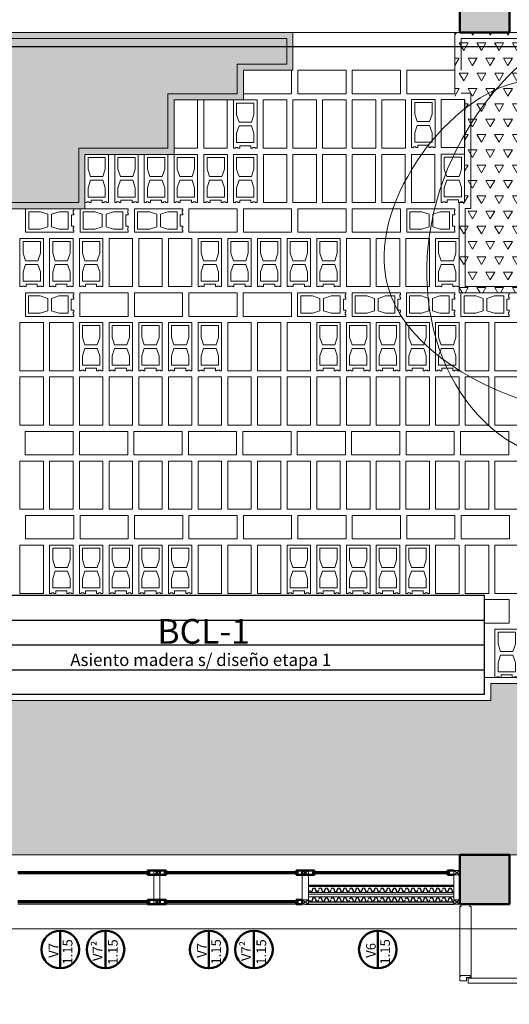
# Model space of a CAD drawing. Units: millimetres. Extents: x 1955 to 2497, y 1133 to 1327.
# Drawn here: x 2014 to 2018, y 1270 to 1278 of the extents above; entities that cross this region are included whole.
import ezdxf

# ---------------------------------------------------------------- set-up
doc = ezdxf.new("R2010")
doc.units = ezdxf.units.MM
doc.header["$LTSCALE"] = 0.02
for name, color, linetype in [('02', 1, 'Continuous'), ('H-Nomenclaturas', 2, 'Continuous'), ('K-Hacht columnas', 252, 'Continuous')]:
    doc.layers.add(name, color=color, linetype=linetype)
for name, color, linetype, lineweight in [('64', 64, 'Continuous', 5), ('A-cotas', 8, 'Continuous', 25), ('A-Muros de Bloque', 5, 'Continuous', 50), ('B-Muros tabiques Interiores', 3, 'Continuous', 50), ('C-Carpinteria', 2, 'Continuous', 9), ('Hacth muros', 251, 'Continuous', 9), ('pisos', 252, 'Continuous', 5), ('TEXTOS_P00', 1, 'Continuous', 13)]:
    doc.layers.add(name, color=color, linetype=linetype, lineweight=lineweight)
doc.styles.add('MARU', font='swisse.ttf')
doc.styles.add('UNC', font='sanss___.ttf')
doc.dimstyles.new('UNC', dxfattribs={"dimtxt": 0.2, "dimasz": 0.04, "dimexe": 1.25, "dimexo": 0.625, "dimgap": 0, "dimtad": 0, "dimzin": 1, "dimtxsty": 'UNC', "dimblk": 'DOT', "dimcen": 2.5, "dimse1": 1, "dimse2": 1, "dimclrd": 256, "dimclre": 256, "dimclrt": 256, "dimadec": 4, "dimazin": 0, "dimtfac": 1, "dimtmove": 2, "dimatfit": 0, "dimldrblk": 'DOT', "dimfxl": 1.25, "dimlwd": -1, "dimarcsym": 0})
pattern_1 = [(60, (1746.36879, 1265.88753), (-0.071437474, 0.123733365), [0.0714375, -0.0714375]), (120, (1746.36879, 1265.88753), (-0.142874974, 1.5e-08), [0.0714375, -0.0714375]), (0, (1746.33307, 1265.9494), (0.0714375, 0.12373335), [0.0714375, -0.0714375])]

# ---------------------------------------------------------------- blocks, each defined once
blk = doc.blocks.new('_DOT')
at = {"color": 0, "linetype": 'ByBlock'}
blk.add_line((-0.5, 0), (-1, 0), dxfattribs=at)
at = {"color": 0, "linetype": 'ByBlock', "const_width": 0.5}
blk.add_lwpolyline([(-0.25, 0, 1), (0.25, 0, 1)], format="xyb", close=True, dxfattribs=at)
blk = doc.blocks.new('*D118')
at = {"layer": 'A-cotas', "ltscale": 8}
for p, q in [((1997.8616, 1277.7954), (2010.6647, 1277.7954)), ((2024.1336, 1277.7954), (2011.3305, 1277.7954))]:
    blk.add_line(p, q, dxfattribs=at)
at = {"layer": 'Defpoints', "color": 0, "ltscale": 8}
for p in [(1997.8216, 1278.2346), (1997.8216, 1277.7954), (2024.1736, 1277.8226)]:
    blk.add_point(p, dxfattribs=at)
at = {"layer": 'A-cotas', "ltscale": 8, "xscale": 0.04, "yscale": 0.04, "zscale": 0.04, "rotation": 180}
blk.add_blockref('_DOT', (1997.8216, 1277.7954), dxfattribs=at)
at = {"layer": 'A-cotas', "ltscale": 8, "xscale": 0.04, "yscale": 0.04, "zscale": 0.04}
blk.add_blockref('_DOT', (2024.1736, 1277.7954), dxfattribs=at)
at = {"layer": 'A-cotas', "ltscale": 8, "insert": (2010.9976, 1277.7954), "char_height": 0.2, "attachment_point": 5, "style": 'UNC'}
blk.add_mtext('26,35', dxfattribs=at)
blk = doc.blocks.new('bloquePlanta')
for p, q in [((-0.39, 0.095), (0, 0.095)), ((-0.39, 0.095), (-0.39, 0.08)), ((-0.39, 0.08), (-0.385, 0.08)), ((-0.385, 0.08), (-0.385, 0.06)), ((0, 0.095), (0, -0.095)), ((-0.385, 0.06), (-0.39, 0.06)), ((-0.39, 0.06), (-0.39, 0.045)), ((-0.39, 0.045), (-0.37, 0.045)), ((-0.37, 0.045), (-0.37, -0.045)), ((-0.345, 0.07), (-0.27, 0.07)), ((-0.345, 0.07), (-0.345, -0.07)), ((-0.21, 0.05), (-0.27, 0.07)), ((-0.21, 0.05), (-0.21, -0.05)), ((-0.18, 0.05), (-0.12, 0.07)), ((-0.18, 0.05), (-0.18, -0.05)), ((-0.12, 0.07), (-0.025, 0.07)), ((-0.025, 0.07), (-0.025, -0.07)), ((-0.39, -0.06), (-0.39, -0.045)), ((-0.39, -0.045), (-0.37, -0.045)), ((-0.385, -0.06), (-0.39, -0.06)), ((-0.385, -0.08), (-0.385, -0.06)), ((-0.27, -0.07), (-0.345, -0.07)), ((-0.21, -0.05), (-0.27, -0.07)), ((-0.18, -0.05), (-0.12, -0.07)), ((-0.025, -0.07), (-0.12, -0.07)), ((-0.39, -0.095), (-0.39, -0.08)), ((-0.39, -0.08), (-0.385, -0.08)), ((0, -0.095), (-0.39, -0.095))]:
    blk.add_line(p, q)
blk = doc.blocks.new('535')
at = {"layer": 'C-Carpinteria'}
for p, q in [((1937.5841, 1271.1254), (1937.5341, 1271.1616)), ((1937.5841, 1271.1616), (1937.5341, 1271.1254))]:
    blk.add_line(p, q, dxfattribs=at)
blk.add_lwpolyline([(1937.5841, 1271.1616), (1937.5341, 1271.1616), (1937.5341, 1271.1254), (1937.5841, 1271.1254)], close=True, dxfattribs=at)
blk = doc.blocks.new('A$C0BE52F93')
at = {"layer": 'C-Carpinteria'}
blk.add_lwpolyline([(-0.0679, 0.0204), (-0.0679, 0.062), (-0.8944, 0.062), (-0.8944, 0.0204)], close=True, dxfattribs=at)
blk.add_lwpolyline([(-0.0811, -0.0007), (-0.0811, 0.0039), (-0.0902, 0.0039), (-0.0902, 0.0148), (-0.0537, 0.0148), (-0.0537, 0.0426), (0, 0.0426), (0, 0.0039), (-0.007, 0.0039), (-0.007, 0)], dxfattribs=at)
blk.add_arc((0.0613, -0.0617), 0.9636, 93.64469, 172.62619, dxfattribs=at)

msp = doc.modelspace()

# ---------------------------------------------------------------- hatches: boundary and pattern name
at = {"layer": '64', "ltscale": 8}
h = msp.add_hatch(dxfattribs=at)
h.set_pattern_fill('TRIANG', color=256, scale=0.015, style=0)
h.set_pattern_definition(pattern_1)
h.paths.add_polyline_path([(2007.3716, 1277.9118), (2007.2869, 1277.9118), (2007.2869, 1277.6552), (2007.2074, 1277.6552), (2007.2074, 1277.3652), (2007.2869, 1277.3652), (2007.2869, 1276.4852), (2008.528, 1276.4852), (2008.528, 1276.2452), (2008.7249, 1276.2452), (2008.7249, 1275.8052), (2008.9674, 1275.8052), (2008.9674, 1275.7357), (2012.0986, 1275.7357), (2012.0986, 1275.8052), (2012.1349, 1275.8052), (2012.1349, 1276.2452), (2012.9785, 1276.2452), (2012.9785, 1276.4852), (2014.3399, 1276.4852), (2014.3399, 1276.9252), (2015.0613, 1276.9252), (2015.0613, 1277.3652), (2015.6213, 1277.3652), (2015.6213, 1277.6052), (2016.0213, 1277.6052), (2016.0213, 1277.9118)])
h = msp.add_hatch(dxfattribs=at)
h.set_pattern_fill('TRIANG', color=256, scale=0.015, style=0)
h.set_pattern_definition(pattern_1)
h.paths.add_polyline_path([(2017.3319, 1277.9118), (2022.6242, 1277.9118), (2022.6242, 1277.6052), (2022.2242, 1277.6052), (2022.2242, 1277.3652), (2022.1442, 1277.3652), (2022.1442, 1276.4852), (2021.784, 1276.4852), (2021.784, 1276.2452), (2021.4949, 1276.2452), (2021.4949, 1275.8052), (2017.3649, 1275.8052), (2017.3649, 1276.5366), (2017.4099, 1276.5366), (2017.4099, 1277.3697), (2017.3319, 1277.3697), (2017.3319, 1277.6052)])
h = msp.add_hatch(dxfattribs=at)
h.set_pattern_fill('TRIANG', color=256, scale=0.015, style=0)
h.set_pattern_definition(pattern_1)
h.paths.add_polyline_path([(2007.7716, 1271.2615), (2007.3349, 1271.2615), (2007.3349, 1272.6452), (2007.5749, 1272.6452), (2007.5749, 1273.0852), (2007.6971, 1273.0852), (2007.6971, 1273.3252), (2008.9649, 1273.3252), (2008.9649, 1272.6452), (2013.5216, 1272.6452), (2013.5216, 1272.5074), (2017.6216, 1272.5074), (2017.6216, 1272.6452), (2018.1349, 1272.6452), (2018.1349, 1273.0852), (2018.2605, 1273.0852), (2018.2605, 1273.3252), (2020.8517, 1273.3252), (2020.8517, 1273.0852), (2020.9654, 1273.0852), (2020.9654, 1272.6452), (2024.0349, 1272.6452), (2024.0349, 1271.2615), (2017.7716, 1271.2615)])
at = {"layer": 'K-Hacht columnas', "ltscale": 8}
for points in [[(2017.3716, 1277.9118), (2017.7716, 1277.9118), (2017.7716, 1278.3118), (2017.3716, 1278.3118)], [(2017.3716, 1270.8618), (2017.7716, 1270.8618), (2017.7716, 1271.2618), (2017.3716, 1271.2618)]]:
    msp.add_hatch(color=256, dxfattribs=at).paths.add_polyline_path(points)

# ---------------------------------------------------------------- linework, layer by layer
at = {"layer": '02'}
for p, q in [((2014.8466, 1271.1246), (2013.7966, 1271.1243)), ((2014.8466, 1271.1146), (2013.7966, 1271.1143)), ((2014.8466, 1271.1083), (2013.7966, 1271.1083)), ((2016.0466, 1271.1246), (2014.9966, 1271.1243)), ((2016.0466, 1271.1146), (2014.9966, 1271.1143)), ((2016.0466, 1271.1083), (2014.9966, 1271.1083)), ((2017.2716, 1271.1246), (2016.1966, 1271.1243)), ((2017.2716, 1271.1146), (2016.1966, 1271.1143)), ((2017.2716, 1271.1083), (2016.1966, 1271.1083)), ((2016.1466, 1271.0163), (2017.3216, 1271.0163)), ((2016.1466, 1271.0143), (2017.3216, 1271.0143)), ((2017.3216, 1271.0052), (2016.1466, 1271.0049)), ((2016.1803, 1270.9795), (2016.1803, 1270.9745)), ((2016.2053, 1270.9795), (2016.2053, 1270.9745)), ((2016.2553, 1270.9795), (2016.2553, 1270.9745)), ((2016.2803, 1270.9795), (2016.2803, 1270.9745)), ((2016.3053, 1270.9795), (2016.3053, 1270.9745)), ((2016.3553, 1270.9795), (2016.3553, 1270.9745)), ((2016.3803, 1270.9795), (2016.3803, 1270.9745)), ((2016.4054, 1270.9795), (2016.4054, 1270.9745)), ((2016.4304, 1270.9795), (2016.4304, 1270.9745)), ((2016.4554, 1270.9795), (2016.4554, 1270.9745)), ((2016.5054, 1270.9795), (2016.5054, 1270.9745)), ((2016.5304, 1270.9795), (2016.5304, 1270.9745)), ((2016.5554, 1270.9795), (2016.5554, 1270.9745)), ((2016.5804, 1270.9795), (2016.5804, 1270.9745)), ((2016.6054, 1270.9795), (2016.6054, 1270.9745)), ((2016.6554, 1270.9795), (2016.6554, 1270.9745)), ((2016.6804, 1270.9795), (2016.6804, 1270.9745)), ((2016.7054, 1270.9795), (2016.7054, 1270.9745)), ((2016.7554, 1270.9795), (2016.7554, 1270.9745)), ((2016.7804, 1270.9795), (2016.7804, 1270.9745)), ((2016.8054, 1270.9795), (2016.8054, 1270.9745)), ((2016.8304, 1270.9795), (2016.8304, 1270.9745)), ((2016.8554, 1270.9795), (2016.8554, 1270.9745)), ((2016.8804, 1270.9795), (2016.8804, 1270.9745)), ((2016.9054, 1270.9795), (2016.9054, 1270.9745)), ((2016.9554, 1270.9795), (2016.9554, 1270.9745)), ((2016.9804, 1270.9795), (2016.9804, 1270.9745)), ((2017.0054, 1270.9795), (2017.0054, 1270.9745)), ((2017.0554, 1270.9795), (2017.0554, 1270.9745)), ((2017.0804, 1270.9795), (2017.0804, 1270.9745)), ((2017.1054, 1270.9795), (2017.1054, 1270.9745)), ((2017.1554, 1270.9795), (2017.1554, 1270.9745)), ((2017.1804, 1270.9795), (2017.1804, 1270.9745)), ((2017.2054, 1270.9795), (2017.2054, 1270.9745)), ((2017.2554, 1270.9795), (2017.2554, 1270.9745)), ((2017.2804, 1270.9795), (2017.2804, 1270.9745)), ((2017.3054, 1270.9795), (2017.3054, 1270.9745)), ((2014.8466, 1270.8877), (2013.7966, 1270.8877)), ((2014.8466, 1270.8815), (2013.7966, 1270.8818)), ((2014.8466, 1270.8715), (2013.7966, 1270.8718)), ((2016.0466, 1270.8877), (2014.9966, 1270.8877)), ((2016.0466, 1270.8815), (2014.9966, 1270.8818)), ((2016.0466, 1270.8715), (2014.9966, 1270.8718)), ((2016.1803, 1270.9016), (2016.1803, 1270.8966)), ((2016.2053, 1270.9016), (2016.2053, 1270.8966)), ((2016.2553, 1270.9016), (2016.2553, 1270.8966)), ((2016.2803, 1270.9016), (2016.2803, 1270.8966)), ((2016.3053, 1270.9016), (2016.3053, 1270.8966)), ((2016.3553, 1270.9016), (2016.3553, 1270.8966)), ((2016.3803, 1270.9016), (2016.3803, 1270.8966)), ((2016.4054, 1270.9016), (2016.4054, 1270.8966)), ((2016.4304, 1270.9016), (2016.4304, 1270.8966)), ((2016.4554, 1270.9016), (2016.4554, 1270.8966)), ((2016.5054, 1270.9016), (2016.5054, 1270.8966)), ((2016.5304, 1270.9016), (2016.5304, 1270.8966)), ((2016.5554, 1270.9016), (2016.5554, 1270.8966)), ((2016.5804, 1270.9016), (2016.5804, 1270.8966)), ((2016.6054, 1270.9016), (2016.6054, 1270.8966)), ((2016.6554, 1270.9016), (2016.6554, 1270.8966)), ((2016.6804, 1270.9016), (2016.6804, 1270.8966)), ((2016.7054, 1270.9016), (2016.7054, 1270.8966)), ((2016.7554, 1270.9016), (2016.7554, 1270.8966)), ((2016.7804, 1270.9016), (2016.7804, 1270.8966)), ((2016.8054, 1270.9016), (2016.8054, 1270.8966)), ((2016.8304, 1270.9016), (2016.8304, 1270.8966)), ((2016.8554, 1270.9016), (2016.8554, 1270.8966)), ((2016.8804, 1270.9016), (2016.8804, 1270.8966)), ((2016.9054, 1270.9016), (2016.9054, 1270.8966)), ((2016.9554, 1270.9016), (2016.9554, 1270.8966)), ((2016.9804, 1270.9016), (2016.9804, 1270.8966)), ((2017.0054, 1270.9016), (2017.0054, 1270.8966)), ((2017.0554, 1270.9016), (2017.0554, 1270.8966)), ((2017.0804, 1270.9016), (2017.0804, 1270.8966)), ((2017.1054, 1270.9016), (2017.1054, 1270.8966)), ((2017.1554, 1270.9016), (2017.1554, 1270.8966)), ((2017.1804, 1270.9016), (2017.1804, 1270.8966)), ((2017.2054, 1270.9016), (2017.2054, 1270.8966)), ((2017.2554, 1270.9016), (2017.2554, 1270.8966)), ((2017.2804, 1270.9016), (2017.2804, 1270.8966)), ((2017.3054, 1270.9016), (2017.3054, 1270.8966))]:
    msp.add_line(p, q, dxfattribs=at)
at = {"layer": '02', "ltscale": 8}
for points in [[(2017.5716, 1273.3574), (2013.5716, 1273.3574)], [(2017.5716, 1273.3573), (2013.5716, 1273.3573)], [(2017.5716, 1272.5574), (2017.5716, 1273.3574)], [(2013.5716, 1273.1574), (2017.5716, 1273.1574)], [(2017.5716, 1272.9574), (2013.5716, 1272.9574)], [(2013.5716, 1272.7574), (2017.5716, 1272.7574)], [(2017.5716, 1272.5574), (2013.5716, 1272.5574)]]:
    msp.add_lwpolyline(points, dxfattribs=at)
at = {"layer": '02'}
for points in [[(2016.1216, 1270.8618), (2017.3216, 1270.8618)], [(2016.1466, 1270.8798), (2017.3216, 1270.8798)]]:
    msp.add_lwpolyline(points, dxfattribs=at)
for centre, start, end in [((2016.1928, 1270.9795), 0, 180), ((2016.2428, 1270.9795), 0, 180), ((2016.2928, 1270.9795), 0, 180), ((2016.3428, 1270.9795), 0, 180), ((2016.3929, 1270.9795), 0, 180), ((2016.4429, 1270.9795), 0, 180), ((2016.4929, 1270.9795), 0, 180), ((2016.5429, 1270.9795), 0, 180), ((2016.5929, 1270.9795), 0, 180), ((2016.6429, 1270.9795), 0, 180), ((2016.6929, 1270.9795), 0, 180), ((2016.7429, 1270.9795), 0, 180), ((2016.7929, 1270.9795), 0, 180), ((2016.8429, 1270.9795), 0, 180), ((2016.8929, 1270.9795), 0, 180), ((2016.9429, 1270.9795), 0, 180), ((2016.9929, 1270.9795), 0, 180), ((2017.0429, 1270.9795), 0, 180), ((2017.0929, 1270.9795), 0, 180), ((2017.1429, 1270.9795), 0, 180), ((2017.1929, 1270.9795), 0, 180), ((2017.2429, 1270.9795), 0, 180), ((2017.2929, 1270.9795), 0, 180), ((2016.1678, 1270.9745), 180, 360), ((2016.1928, 1270.9016), 0, 180), ((2016.2178, 1270.9745), 180, 360), ((2016.2428, 1270.9016), 0, 180), ((2016.2678, 1270.9745), 180, 360), ((2016.2928, 1270.9016), 0, 180), ((2016.3178, 1270.9745), 180, 360), ((2016.3428, 1270.9016), 0, 180), ((2016.3678, 1270.9745), 180, 360), ((2016.3929, 1270.9016), 0, 180), ((2016.4179, 1270.9745), 180, 360), ((2016.4429, 1270.9016), 0, 180), ((2016.4679, 1270.9745), 180, 360), ((2016.4929, 1270.9016), 0, 180), ((2016.5179, 1270.9745), 180, 360), ((2016.5429, 1270.9016), 0, 180), ((2016.5679, 1270.9745), 180, 360), ((2016.5929, 1270.9016), 0, 180), ((2016.6179, 1270.9745), 180, 360), ((2016.6429, 1270.9016), 0, 180), ((2016.6679, 1270.9745), 180, 360), ((2016.6929, 1270.9016), 0, 180), ((2016.7179, 1270.9745), 180, 360), ((2016.7429, 1270.9016), 0, 180), ((2016.7679, 1270.9745), 180, 360), ((2016.7929, 1270.9016), 0, 180), ((2016.8179, 1270.9745), 180, 360), ((2016.8429, 1270.9016), 0, 180), ((2016.8679, 1270.9745), 180, 360), ((2016.8929, 1270.9016), 0, 180), ((2016.9179, 1270.9745), 180, 360), ((2016.9429, 1270.9016), 0, 180), ((2016.9679, 1270.9745), 180, 360), ((2016.9929, 1270.9016), 0, 180), ((2017.0179, 1270.9745), 180, 360), ((2017.0429, 1270.9016), 0, 180), ((2017.0679, 1270.9745), 180, 360), ((2017.0929, 1270.9016), 0, 180), ((2017.1179, 1270.9745), 180, 360), ((2017.1429, 1270.9016), 0, 180), ((2017.1679, 1270.9745), 180, 360), ((2017.1929, 1270.9016), 0, 180), ((2017.2179, 1270.9745), 180, 360), ((2017.2429, 1270.9016), 0, 180), ((2017.2679, 1270.9745), 180, 360), ((2017.2929, 1270.9016), 0, 180), ((2017.3179, 1270.9745), 180, 287.14113), ((2016.1678, 1270.8966), 180, 360), ((2016.2178, 1270.8966), 180, 360), ((2016.2678, 1270.8966), 180, 360), ((2016.3178, 1270.8966), 180, 360), ((2016.3678, 1270.8966), 180, 360), ((2016.4179, 1270.8966), 180, 360), ((2016.4679, 1270.8966), 180, 360), ((2016.5179, 1270.8966), 180, 360), ((2016.5679, 1270.8966), 180, 360), ((2016.6179, 1270.8966), 180, 360), ((2016.6679, 1270.8966), 180, 360), ((2016.7179, 1270.8966), 180, 360), ((2016.7679, 1270.8966), 180, 360), ((2016.8179, 1270.8966), 180, 360), ((2016.8679, 1270.8966), 180, 360), ((2016.9179, 1270.8966), 180, 360), ((2016.9679, 1270.8966), 180, 360), ((2017.0179, 1270.8966), 180, 360), ((2017.0679, 1270.8966), 180, 360), ((2017.1179, 1270.8966), 180, 360), ((2017.1679, 1270.8966), 180, 360), ((2017.2179, 1270.8966), 180, 360), ((2017.2679, 1270.8966), 180, 360), ((2017.3179, 1270.8966), 180, 287.14016)]:
    msp.add_arc(centre, 0.0125, start, end, dxfattribs=at)
at = {"layer": '64', "ltscale": 8, "start_tangent": (-0.70748, 0.706733)}
msp.add_spline([(2018.9046, 1277.0027), (2018.4092, 1277.8419), (2017.3108, 1276.8952), (2017.8708, 1274.5499), (2019.7231, 1274.9802), (2019.7447, 1276.7876), (2018.9046, 1277.0243)], degree=3, dxfattribs=at)
at = {"layer": '64', "ltscale": 8}
msp.add_spline([(2019.5337, 1276.0648), (2017.7968, 1277.4984), (2016.7856, 1275.8666), (2019.3525, 1274.973), (2019.1208, 1276.858)], degree=3, dxfattribs=at)
at = {"layer": 'A-Muros de Bloque', "ltscale": 8}
for points in [[(2017.3716, 1278.3118), (2017.7716, 1278.3118), (2017.7716, 1277.9118), (2017.3716, 1277.9118)], [(2017.3716, 1271.2618), (2017.7716, 1271.2618), (2017.7716, 1270.8618), (2017.3716, 1270.8618)]]:
    msp.add_lwpolyline(points, close=True, dxfattribs=at)
at = {"layer": 'B-Muros tabiques Interiores'}
for p, q in [((2014.8466, 1271.1342), (2014.8466, 1271.1239)), ((2014.8466, 1271.1342), (2014.9966, 1271.1342)), ((2014.8466, 1271.1239), (2014.8585, 1271.1239)), ((2014.8466, 1271.1083), (2014.8466, 1271.098)), ((2014.8466, 1271.1083), (2014.8585, 1271.1083)), ((2014.8466, 1271.098), (2014.9966, 1271.098)), ((2014.8585, 1271.1239), (2014.8585, 1271.1083)), ((2014.9466, 1271.1342), (2014.9466, 1271.098)), ((2014.9848, 1271.1239), (2014.9848, 1271.1083)), ((2014.9966, 1271.1239), (2014.9848, 1271.1239)), ((2014.9966, 1271.1083), (2014.9848, 1271.1083)), ((2014.9966, 1271.1342), (2014.9966, 1271.1239)), ((2014.9966, 1271.1083), (2014.9966, 1271.098)), ((2016.0466, 1271.1342), (2016.0466, 1271.1239)), ((2016.0466, 1271.1342), (2016.1966, 1271.1342)), ((2016.0466, 1271.1239), (2016.0585, 1271.1239)), ((2016.0466, 1271.1083), (2016.0466, 1271.098)), ((2016.0466, 1271.1083), (2016.0585, 1271.1083)), ((2016.0466, 1271.098), (2016.1966, 1271.098)), ((2016.0585, 1271.1239), (2016.0585, 1271.1083)), ((2016.0966, 1271.1342), (2016.0966, 1271.098)), ((2016.1848, 1271.1239), (2016.1848, 1271.1083)), ((2016.1966, 1271.1239), (2016.1848, 1271.1239)), ((2016.1966, 1271.1083), (2016.1848, 1271.1083)), ((2016.1966, 1271.1342), (2016.1966, 1271.1239)), ((2016.1966, 1271.1083), (2016.1966, 1271.098)), ((2017.2716, 1271.1342), (2017.2716, 1271.1239)), ((2017.2716, 1271.1342), (2017.3216, 1271.1342)), ((2017.2716, 1271.1239), (2017.2835, 1271.1239)), ((2017.2716, 1271.1083), (2017.2716, 1271.098)), ((2017.2716, 1271.1083), (2017.2835, 1271.1083)), ((2017.2716, 1271.098), (2017.3216, 1271.098)), ((2017.2835, 1271.1239), (2017.2835, 1271.1083)), ((2014.8466, 1270.898), (2014.9966, 1270.898)), ((2014.8466, 1270.8877), (2014.8466, 1270.898)), ((2014.8466, 1270.8877), (2014.8585, 1270.8877)), ((2014.8466, 1270.8618), (2014.8466, 1270.8722)), ((2014.8466, 1270.8722), (2014.8585, 1270.8722)), ((2014.8466, 1270.8618), (2014.9966, 1270.8618)), ((2014.8585, 1270.8722), (2014.8585, 1270.8877)), ((2014.9466, 1270.8618), (2014.9466, 1270.898)), ((2014.9848, 1270.8722), (2014.9848, 1270.8877)), ((2014.9966, 1270.8877), (2014.9848, 1270.8877)), ((2014.9966, 1270.8722), (2014.9848, 1270.8722)), ((2014.9966, 1270.8877), (2014.9966, 1270.898)), ((2014.9966, 1270.8618), (2014.9966, 1270.8722)), ((2016.0466, 1270.898), (2016.0966, 1270.898)), ((2016.0466, 1270.8877), (2016.0466, 1270.898)), ((2016.0466, 1270.8877), (2016.0585, 1270.8877)), ((2016.0466, 1270.8618), (2016.0466, 1270.8722)), ((2016.0466, 1270.8722), (2016.0585, 1270.8722)), ((2016.0466, 1270.8618), (2016.0966, 1270.8618)), ((2016.0585, 1270.8722), (2016.0585, 1270.8877)), ((2016.0966, 1270.8618), (2016.0966, 1270.898)), ((2014.1408, 1270.3429), (2014.1408, 1270.6473)), ((2014.5067, 1270.3429), (2014.5067, 1270.6473)), ((2015.3408, 1270.3429), (2015.3408, 1270.6473)), ((2015.7067, 1270.3429), (2015.7067, 1270.6473)), ((2016.708, 1270.343), (2016.708, 1270.6475))]:
    msp.add_line(p, q, dxfattribs=at)
for centre in [(2014.1408, 1270.4951), (2014.5067, 1270.4951), (2015.3408, 1270.4951), (2015.7067, 1270.4951), (2016.708, 1270.4952)]:
    msp.add_circle(centre, 0.1522, dxfattribs=at)
at = {"layer": 'C-Carpinteria'}
for p, q in [((2017.3216, 1270.9552), (2016.1466, 1270.9549)), ((2017.3216, 1270.9427), (2016.1466, 1270.9424))]:
    msp.add_line(p, q, dxfattribs=at)
at = {"layer": 'C-Carpinteria', "ltscale": 0.05}
msp.add_line((2017.3216, 1270.9218), (2016.1466, 1270.9218), dxfattribs=at)
at = {"layer": 'C-Carpinteria', "ltscale": 3}
for p, q in [((2017.3716, 1270.2837), (2017.3716, 1270.8418)), ((2017.3716, 1270.8418), (2017.3816, 1270.8418)), ((2017.3816, 1270.8418), (2017.3816, 1270.8618)), ((2017.4518, 1270.8418), (2017.4518, 1270.8618)), ((2017.4618, 1270.8418), (2017.4518, 1270.8418)), ((2017.4618, 1270.2837), (2017.4618, 1270.8418)), ((2017.3716, 1270.2837), (2017.4618, 1270.2837))]:
    msp.add_line(p, q, dxfattribs=at)
at = {"layer": 'C-Carpinteria'}
for points in [[(2014.9466, 1271.098), (2014.9466, 1270.898), (2014.8966, 1270.898), (2014.8966, 1271.098)], [(2016.1466, 1271.098), (2016.1466, 1270.898), (2016.0966, 1270.898), (2016.0966, 1271.098)], [(2017.3216, 1271.098), (2017.3216, 1270.898), (2017.3716, 1270.898), (2017.3716, 1271.098)]]:
    msp.add_lwpolyline(points, close=True, dxfattribs=at)
at = {"layer": 'Hacth muros'}
for p, q in [((2007.7716, 1277.9118), (2024.1488, 1277.9118)), ((1997.7716, 1271.2618), (2024.0849, 1271.2618)), ((2014.8466, 1271.1083), (2014.8466, 1271.1239)), ((2014.9966, 1271.1083), (2014.9966, 1271.1239)), ((2016.0466, 1271.1083), (2016.0466, 1271.1239)), ((2016.1966, 1271.1083), (2016.1966, 1271.1239)), ((2017.2716, 1271.1083), (2017.2716, 1271.1239)), ((2013.7966, 1270.8619), (2014.8466, 1270.8619)), ((2014.8466, 1270.8877), (2014.8466, 1270.8722)), ((2014.9966, 1270.8877), (2014.9966, 1270.8722)), ((2014.9966, 1270.8619), (2016.0466, 1270.8619)), ((2016.0466, 1270.8877), (2016.0466, 1270.8722)), ((2007.7716, 1270.6618), (2022.4466, 1270.6618))]:
    msp.add_line(p, q, dxfattribs=at)
at = {"layer": 'pisos', "ltscale": 8}
for points in [[(2016.0213, 1277.9118), (2007.2869, 1277.9118), (2007.2869, 1277.6552), (2007.2074, 1277.6552), (2007.2074, 1277.3652)], [(2015.9713, 1277.8618), (2007.3369, 1277.8618)], [(2007.3369, 1276.5352), (2008.578, 1276.5352), (2008.578, 1276.2952), (2008.7749, 1276.2952), (2008.7749, 1275.8552), (2009.0174, 1275.8552), (2009.0174, 1275.7857), (2012.0486, 1275.7857), (2012.0486, 1275.8552), (2012.0849, 1275.8552), (2012.0849, 1276.2952), (2012.9285, 1276.2952), (2012.9285, 1276.5352), (2014.2899, 1276.5352), (2014.2899, 1276.9752), (2015.0113, 1276.9752), (2015.0113, 1277.4152), (2015.5713, 1277.4152), (2015.5713, 1277.6552), (2015.9713, 1277.6552), (2015.9713, 1277.8618)], [(2012.9785, 1276.2452), (2012.9785, 1276.4852), (2014.3399, 1276.4852), (2014.3399, 1276.9252), (2015.0613, 1276.9252), (2015.0613, 1277.3652), (2015.6213, 1277.3652), (2015.6213, 1277.6052), (2016.0213, 1277.6052), (2016.0213, 1277.9118)], [(2017.3319, 1277.6052), (2016.9419, 1277.6052), (2016.9419, 1277.4152), (2017.3319, 1277.4152), (2017.3319, 1277.9118)], [(2017.3319, 1277.9118), (2022.6242, 1277.9118), (2022.6242, 1277.6052), (2022.2242, 1277.6052), (2022.2242, 1277.3652), (2022.1442, 1277.3652), (2022.1442, 1276.4852), (2021.784, 1276.4852), (2021.784, 1276.2452), (2021.4949, 1276.2452), (2021.4949, 1275.8052)], [(2017.3819, 1277.6052), (2017.3819, 1277.8618), (2022.5742, 1277.8618), (2022.5742, 1277.6552), (2022.1742, 1277.6552), (2022.1742, 1277.4152), (2022.0942, 1277.4152), (2022.0942, 1276.5352), (2021.734, 1276.5352), (2021.734, 1276.2952), (2021.4449, 1276.2952), (2021.4449, 1275.8552), (2017.4149, 1275.8552), (2017.4149, 1276.4866), (2017.4599, 1276.4866), (2017.4599, 1277.4197), (2017.3819, 1277.4197)], [(2015.6213, 1277.4152), (2016.0113, 1277.4152), (2016.0113, 1277.6052)], [(2016.0615, 1277.4152), (2016.4515, 1277.4152), (2016.4515, 1277.6052), (2016.0615, 1277.6052), (2016.0615, 1277.4152)], [(2016.5017, 1277.4152), (2016.8917, 1277.4152), (2016.8917, 1277.6052), (2016.5017, 1277.6052), (2016.5017, 1277.4152)], [(2015.2513, 1277.3652), (2015.2513, 1276.9752), (2015.0613, 1276.9752)], [(2015.4913, 1277.3652), (2015.4913, 1276.9752), (2015.3013, 1276.9752), (2015.3013, 1277.3652)], [(2015.7813, 1276.9752), (2015.7813, 1277.3652), (2015.9713, 1277.3652), (2015.9713, 1276.9752), (2015.7813, 1276.9752)], [(2016.0213, 1276.9752), (2016.0213, 1277.3652), (2016.2113, 1277.3652), (2016.2113, 1276.9752), (2016.0213, 1276.9752)], [(2016.2613, 1276.9752), (2016.2613, 1277.3652), (2016.4513, 1277.3652), (2016.4513, 1276.9752), (2016.2613, 1276.9752)], [(2016.5013, 1276.9752), (2016.5013, 1277.3652), (2016.6913, 1277.3652), (2016.6913, 1276.9752), (2016.5013, 1276.9752)], [(2016.7413, 1276.9752), (2016.7413, 1277.3652), (2016.9313, 1277.3652), (2016.9313, 1276.9752), (2016.7413, 1276.9752)], [(2017.2213, 1276.9797), (2017.2213, 1277.3697), (2017.4113, 1277.3697), (2017.4113, 1276.9797), (2017.2213, 1276.9797)], [(2021.7317, 1275.8052), (2017.3649, 1275.8052), (2017.3649, 1276.5366), (2017.4099, 1276.5366), (2017.4099, 1277.3697)], [(2015.0613, 1276.9752), (2015.0613, 1276.9752)], [(2015.9726, 1276.5352), (2015.9726, 1276.9252), (2015.7826, 1276.9252), (2015.7826, 1276.5352), (2015.9726, 1276.5352)], [(2016.2113, 1276.5352), (2016.2113, 1276.9252), (2016.0213, 1276.9252), (2016.0213, 1276.5352), (2016.2113, 1276.5352)], [(2016.4513, 1276.5352), (2016.4513, 1276.9252), (2016.2613, 1276.9252), (2016.2613, 1276.5352), (2016.4513, 1276.5352)], [(2016.4999, 1276.5352), (2016.4999, 1276.9252), (2016.6899, 1276.9252), (2016.6899, 1276.5352), (2016.4999, 1276.5352)], [(2016.7399, 1276.5352), (2016.7399, 1276.9252), (2016.9299, 1276.9252), (2016.9299, 1276.5352), (2016.7399, 1276.5352)], [(2016.9799, 1276.5352), (2016.9799, 1276.9252), (2017.1699, 1276.9252), (2017.1699, 1276.5352), (2016.9799, 1276.5352)], [(2015.5711, 1276.2952), (2015.1811, 1276.2952), (2015.1811, 1276.4852), (2015.5711, 1276.4852), (2015.5711, 1276.2952)], [(2016.0113, 1276.2952), (2015.6213, 1276.2952), (2015.6213, 1276.4852), (2016.0113, 1276.4852), (2016.0113, 1276.2952)], [(2016.4515, 1276.2952), (2016.0615, 1276.2952), (2016.0615, 1276.4852), (2016.4515, 1276.4852), (2016.4515, 1276.2952)], [(2016.8917, 1276.2952), (2016.5017, 1276.2952), (2016.5017, 1276.4852), (2016.8917, 1276.4852), (2016.8917, 1276.2952)], [(2014.5349, 1275.8552), (2014.5349, 1276.2452), (2014.7249, 1276.2452), (2014.7249, 1275.8552), (2014.5349, 1275.8552)], [(2014.7749, 1275.8552), (2014.7749, 1276.2452), (2014.9649, 1276.2452), (2014.9649, 1275.8552), (2014.7749, 1275.8552)], [(2015.0149, 1275.8552), (2015.0149, 1276.2452), (2015.2049, 1276.2452), (2015.2049, 1275.8552), (2015.0149, 1275.8552)], [(2016.4549, 1275.8552), (2016.4549, 1276.2452), (2016.6449, 1276.2452), (2016.6449, 1275.8552), (2016.4549, 1275.8552)], [(2016.6949, 1275.8552), (2016.6949, 1276.2452), (2016.8849, 1276.2452), (2016.8849, 1275.8552), (2016.6949, 1275.8552)], [(2016.9349, 1275.8552), (2016.9349, 1276.2452), (2017.1249, 1276.2452), (2017.1249, 1275.8552), (2016.9349, 1275.8552)], [(2014.6894, 1275.6152), (2014.2994, 1275.6152), (2014.2994, 1275.8052), (2014.6894, 1275.8052), (2014.6894, 1275.6152)], [(2015.1296, 1275.6152), (2014.7396, 1275.6152), (2014.7396, 1275.8052), (2015.1296, 1275.8052), (2015.1296, 1275.6152)], [(2015.5696, 1275.6152), (2015.1796, 1275.6152), (2015.1796, 1275.8052), (2015.5696, 1275.8052), (2015.5696, 1275.6152)], [(2016.0097, 1275.6152), (2015.6197, 1275.6152), (2015.6197, 1275.8052), (2016.0097, 1275.8052), (2016.0097, 1275.6152)], [(2013.8149, 1275.1752), (2013.8149, 1275.5652), (2014.0049, 1275.5652), (2014.0049, 1275.1752), (2013.8149, 1275.1752)], [(2014.0549, 1275.1752), (2014.0549, 1275.5652), (2014.2449, 1275.5652), (2014.2449, 1275.1752), (2014.0549, 1275.1752)], [(2015.4949, 1275.1752), (2015.4949, 1275.5652), (2015.6849, 1275.5652), (2015.6849, 1275.1752), (2015.4949, 1275.1752)], [(2015.7349, 1275.1752), (2015.7349, 1275.5652), (2015.9249, 1275.5652), (2015.9249, 1275.1752), (2015.7349, 1275.1752)], [(2015.9749, 1275.1752), (2015.9749, 1275.5652), (2016.1649, 1275.5652), (2016.1649, 1275.1752), (2015.9749, 1275.1752)], [(2017.4149, 1275.1752), (2017.4149, 1275.5652), (2017.6049, 1275.5652), (2017.6049, 1275.1752), (2017.4149, 1275.1752)], [(2017.6549, 1275.1752), (2017.6549, 1275.5652), (2017.8449, 1275.5652), (2017.8449, 1275.1752), (2017.6549, 1275.1752)], [(2014.0049, 1274.7352), (2014.0049, 1275.1252), (2013.8149, 1275.1252), (2013.8149, 1274.7352), (2014.0049, 1274.7352)], [(2014.2449, 1274.7352), (2014.2449, 1275.1252), (2014.0549, 1275.1252), (2014.0549, 1274.7352), (2014.2449, 1274.7352)], [(2014.4849, 1274.7352), (2014.4849, 1275.1252), (2014.2949, 1275.1252), (2014.2949, 1274.7352), (2014.4849, 1274.7352)], [(2014.7249, 1274.7352), (2014.7249, 1275.1252), (2014.5349, 1275.1252), (2014.5349, 1274.7352), (2014.7249, 1274.7352)], [(2014.9649, 1274.7352), (2014.9649, 1275.1252), (2014.7749, 1275.1252), (2014.7749, 1274.7352), (2014.9649, 1274.7352)], [(2015.2049, 1274.7352), (2015.2049, 1275.1252), (2015.0149, 1275.1252), (2015.0149, 1274.7352), (2015.2049, 1274.7352)], [(2015.4449, 1274.7352), (2015.4449, 1275.1252), (2015.2549, 1275.1252), (2015.2549, 1274.7352), (2015.4449, 1274.7352)], [(2015.6849, 1274.7352), (2015.6849, 1275.1252), (2015.4949, 1275.1252), (2015.4949, 1274.7352), (2015.6849, 1274.7352)], [(2015.9249, 1274.7352), (2015.9249, 1275.1252), (2015.7349, 1275.1252), (2015.7349, 1274.7352), (2015.9249, 1274.7352)], [(2016.1649, 1274.7352), (2016.1649, 1275.1252), (2015.9749, 1275.1252), (2015.9749, 1274.7352), (2016.1649, 1274.7352)], [(2016.4049, 1274.7352), (2016.4049, 1275.1252), (2016.2149, 1275.1252), (2016.2149, 1274.7352), (2016.4049, 1274.7352)], [(2016.6449, 1274.7352), (2016.6449, 1275.1252), (2016.4549, 1275.1252), (2016.4549, 1274.7352), (2016.6449, 1274.7352)], [(2016.8849, 1274.7352), (2016.8849, 1275.1252), (2016.6949, 1275.1252), (2016.6949, 1274.7352), (2016.8849, 1274.7352)], [(2017.1249, 1274.7352), (2017.1249, 1275.1252), (2016.9349, 1275.1252), (2016.9349, 1274.7352), (2017.1249, 1274.7352)], [(2017.3649, 1274.7352), (2017.3649, 1275.1252), (2017.1749, 1275.1252), (2017.1749, 1274.7352), (2017.3649, 1274.7352)], [(2017.6049, 1274.7352), (2017.6049, 1275.1252), (2017.4149, 1275.1252), (2017.4149, 1274.7352), (2017.6049, 1274.7352)], [(2017.8449, 1274.7352), (2017.8449, 1275.1252), (2017.6549, 1275.1252), (2017.6549, 1274.7352), (2017.8449, 1274.7352)], [(2013.8559, 1274.4952), (2014.2459, 1274.4952), (2014.2459, 1274.6852), (2013.8559, 1274.6852), (2013.8559, 1274.4952)], [(2014.2957, 1274.4952), (2014.6857, 1274.4952), (2014.6857, 1274.6852), (2014.2957, 1274.6852), (2014.2957, 1274.4952)], [(2014.7359, 1274.4952), (2015.1259, 1274.4952), (2015.1259, 1274.6852), (2014.7359, 1274.6852), (2014.7359, 1274.4952)], [(2015.1761, 1274.4952), (2015.5661, 1274.4952), (2015.5661, 1274.6852), (2015.1761, 1274.6852), (2015.1761, 1274.4952)], [(2015.6163, 1274.4952), (2016.0063, 1274.4952), (2016.0063, 1274.6852), (2015.6163, 1274.6852), (2015.6163, 1274.4952)], [(2016.0565, 1274.4952), (2016.4465, 1274.4952), (2016.4465, 1274.6852), (2016.0565, 1274.6852), (2016.0565, 1274.4952)], [(2016.4963, 1274.4952), (2016.8863, 1274.4952), (2016.8863, 1274.6852), (2016.4963, 1274.6852), (2016.4963, 1274.4952)], [(2016.9361, 1274.4952), (2017.3261, 1274.4952), (2017.3261, 1274.6852), (2016.9361, 1274.6852), (2016.9361, 1274.4952)], [(2017.3763, 1274.4952), (2017.7663, 1274.4952), (2017.7663, 1274.6852), (2017.3763, 1274.6852), (2017.3763, 1274.4952)], [(2014.0049, 1274.0552), (2014.0049, 1274.4452), (2013.8149, 1274.4452), (2013.8149, 1274.0552), (2014.0049, 1274.0552)], [(2014.2449, 1274.0552), (2014.2449, 1274.4452), (2014.0549, 1274.4452), (2014.0549, 1274.0552), (2014.2449, 1274.0552)], [(2014.4849, 1274.0552), (2014.4849, 1274.4452), (2014.2949, 1274.4452), (2014.2949, 1274.0552), (2014.4849, 1274.0552)], [(2014.7249, 1274.0552), (2014.7249, 1274.4452), (2014.5349, 1274.4452), (2014.5349, 1274.0552), (2014.7249, 1274.0552)], [(2014.9649, 1274.0552), (2014.9649, 1274.4452), (2014.7749, 1274.4452), (2014.7749, 1274.0552), (2014.9649, 1274.0552)], [(2015.2049, 1274.0552), (2015.2049, 1274.4452), (2015.0149, 1274.4452), (2015.0149, 1274.0552), (2015.2049, 1274.0552)], [(2015.4449, 1274.0552), (2015.4449, 1274.4452), (2015.2549, 1274.4452), (2015.2549, 1274.0552), (2015.4449, 1274.0552)], [(2015.6849, 1274.0552), (2015.6849, 1274.4452), (2015.4949, 1274.4452), (2015.4949, 1274.0552), (2015.6849, 1274.0552)], [(2015.9249, 1274.0552), (2015.9249, 1274.4452), (2015.7349, 1274.4452), (2015.7349, 1274.0552), (2015.9249, 1274.0552)], [(2016.1649, 1274.0552), (2016.1649, 1274.4452), (2015.9749, 1274.4452), (2015.9749, 1274.0552), (2016.1649, 1274.0552)], [(2016.4049, 1274.0552), (2016.4049, 1274.4452), (2016.2149, 1274.4452), (2016.2149, 1274.0552), (2016.4049, 1274.0552)], [(2016.6449, 1274.0552), (2016.6449, 1274.4452), (2016.4549, 1274.4452), (2016.4549, 1274.0552), (2016.6449, 1274.0552)], [(2016.8849, 1274.0552), (2016.8849, 1274.4452), (2016.6949, 1274.4452), (2016.6949, 1274.0552), (2016.8849, 1274.0552)], [(2017.1249, 1274.0552), (2017.1249, 1274.4452), (2016.9349, 1274.4452), (2016.9349, 1274.0552), (2017.1249, 1274.0552)], [(2017.3649, 1274.0552), (2017.3649, 1274.4452), (2017.1749, 1274.4452), (2017.1749, 1274.0552), (2017.3649, 1274.0552)], [(2017.6049, 1274.0552), (2017.6049, 1274.4452), (2017.4149, 1274.4452), (2017.4149, 1274.0552), (2017.6049, 1274.0552)], [(2017.8449, 1274.0552), (2017.8449, 1274.4452), (2017.6549, 1274.4452), (2017.6549, 1274.0552), (2017.8449, 1274.0552)], [(2013.8605, 1273.8152), (2014.2505, 1273.8152), (2014.2505, 1274.0052), (2013.8605, 1274.0052), (2013.8605, 1273.8152)], [(2014.3007, 1273.8152), (2014.6907, 1273.8152), (2014.6907, 1274.0052), (2014.3007, 1274.0052), (2014.3007, 1273.8152)], [(2014.7409, 1273.8152), (2015.1309, 1273.8152), (2015.1309, 1274.0052), (2014.7409, 1274.0052), (2014.7409, 1273.8152)], [(2015.1811, 1273.8152), (2015.5711, 1273.8152), (2015.5711, 1274.0052), (2015.1811, 1274.0052), (2015.1811, 1273.8152)], [(2015.6213, 1273.8152), (2016.0113, 1273.8152), (2016.0113, 1274.0052), (2015.6213, 1274.0052), (2015.6213, 1273.8152)], [(2016.0615, 1273.8152), (2016.4515, 1273.8152), (2016.4515, 1274.0052), (2016.0615, 1274.0052), (2016.0615, 1273.8152)], [(2016.5017, 1273.8152), (2016.8917, 1273.8152), (2016.8917, 1274.0052), (2016.5017, 1274.0052), (2016.5017, 1273.8152)], [(2016.9419, 1273.8152), (2017.3319, 1273.8152), (2017.3319, 1274.0052), (2016.9419, 1274.0052), (2016.9419, 1273.8152)], [(2017.3821, 1273.8152), (2017.7721, 1273.8152), (2017.7721, 1274.0052), (2017.3821, 1274.0052), (2017.3821, 1273.8152)], [(2013.8149, 1273.3752), (2013.8149, 1273.7652), (2014.0049, 1273.7652), (2014.0049, 1273.3752), (2013.8149, 1273.3752)], [(2015.2549, 1273.3752), (2015.2549, 1273.7652), (2015.4449, 1273.7652), (2015.4449, 1273.3752), (2015.2549, 1273.3752)], [(2015.4949, 1273.3752), (2015.4949, 1273.7652), (2015.6849, 1273.7652), (2015.6849, 1273.3752), (2015.4949, 1273.3752)], [(2015.7349, 1273.3752), (2015.7349, 1273.7652), (2015.9249, 1273.7652), (2015.9249, 1273.3752), (2015.7349, 1273.3752)], [(2017.1749, 1273.3752), (2017.1749, 1273.7652), (2017.3649, 1273.7652), (2017.3649, 1273.3752), (2017.1749, 1273.3752)], [(2017.4149, 1273.3752), (2017.4149, 1273.7652), (2017.6049, 1273.7652), (2017.6049, 1273.3752), (2017.4149, 1273.3752)], [(2017.6549, 1273.3752), (2017.6549, 1273.7652), (2017.8449, 1273.7652), (2017.8449, 1273.3752), (2017.6549, 1273.3752)], [(2007.7716, 1271.2615), (2017.7716, 1271.2615), (2024.0349, 1271.2615), (2024.0349, 1272.6452), (2020.9654, 1272.6452), (2020.9654, 1273.0852), (2020.8517, 1273.0852), (2020.8517, 1273.3252), (2018.2605, 1273.3252), (2018.2605, 1273.0852), (2018.1349, 1273.0852), (2018.1349, 1272.6452), (2017.6216, 1272.6452), (2017.6216, 1272.5074), (2013.5216, 1272.5074), (2013.5216, 1272.6452), (2008.9649, 1272.6452), (2008.9649, 1273.3252), (2007.6971, 1273.3252), (2007.6971, 1273.0852), (2007.5749, 1273.0852), (2007.5749, 1272.6452), (2007.3349, 1272.6452), (2007.3349, 1271.2615)], [(2017.5716, 1273.3252), (2017.7705, 1273.3252), (2017.7705, 1273.1352)], [(2017.7705, 1273.1352), (2017.5716, 1273.1352)], [(2018.0849, 1273.1352), (2018.0849, 1272.6952), (2017.5716, 1272.6952)]]:
    msp.add_lwpolyline(points, dxfattribs=at)

# ---------------------------------------------------------------- block references
at = {"layer": 'A-Muros de Bloque'}
for p in [(77.3625, -0.0273), (78.5625, -0.0273), (79.7875, -0.0273), (77.3625, -0.2635), (78.5625, -0.2635), (79.7875, -0.2635)]:
    msp.add_blockref('535', p, dxfattribs=at)
at = {"layer": 'C-Carpinteria', "ltscale": 3, "rotation": 180}
msp.add_blockref('A$C0BE52F93', (2017.3716, 1270.2837), dxfattribs=at)
at = {"layer": 'pisos', "ltscale": 8}
for p, rotation in [((2015.6363, 1277.3652), 90), ((2017.0763, 1277.3697), 90), ((2014.4349, 1276.9252), 90), ((2014.6763, 1276.9252), 90), ((2014.9149, 1276.9252), 90), ((2015.1563, 1276.9252), 90), ((2015.3976, 1276.9252), 90), ((2015.6363, 1276.9252), 90), ((2017.3149, 1276.9266), 90), ((2013.8605, 1276.3902), 180), ((2014.3007, 1276.3902), 180), ((2014.7409, 1276.3902), 180), ((2016.9419, 1276.3902), 180), ((2013.9099, 1276.2452), 90), ((2014.1499, 1276.2452), 90), ((2014.3899, 1276.2452), 90), ((2015.3499, 1276.2452), 90), ((2015.5899, 1276.2452), 90), ((2015.8299, 1276.2452), 90), ((2016.0699, 1276.2452), 90), ((2016.3099, 1276.2452), 90), ((2017.2699, 1276.2452), 90), ((2013.8594, 1275.7102), 180), ((2016.0599, 1275.7102), 180), ((2016.5001, 1275.7102), 180), ((2016.9403, 1275.7102), 180), ((2017.3805, 1275.7102), 180), ((2014.3899, 1275.5652), 90), ((2014.6299, 1275.5652), 90), ((2014.8699, 1275.5652), 90), ((2015.1099, 1275.5652), 90), ((2015.3499, 1275.5652), 90), ((2016.3099, 1275.5652), 90), ((2016.5499, 1275.5652), 90), ((2016.7899, 1275.5652), 90), ((2017.0299, 1275.5652), 90), ((2017.2699, 1275.5652), 90), ((2014.1499, 1273.7652), 90), ((2014.3899, 1273.7652), 90), ((2014.6299, 1273.7652), 90), ((2014.8699, 1273.7652), 90), ((2015.1099, 1273.7652), 90), ((2016.0699, 1273.7652), 90), ((2016.3099, 1273.7652), 90), ((2016.5499, 1273.7652), 90), ((2016.7899, 1273.7652), 90), ((2017.0299, 1273.7652), 90), ((2017.7499, 1273.0852), 90)]:
    msp.add_blockref('bloquePlanta', p, dxfattribs=dict(at, rotation=rotation))

# ---------------------------------------------------------------- texts
at = {"layer": 'B-Muros tabiques Interiores', "insert": (2014.222, 1272.8877), "char_height": 0.1, "width": 3.907446, "attachment_point": 1, "style": 'MARU'}
msp.add_mtext('Asiento madera s/ diseño etapa 1', dxfattribs=at)
at = {"layer": 'H-Nomenclaturas', "insert": (2014.926, 1273.1676), "char_height": 0.2, "width": 4.5424, "attachment_point": 1, "style": 'MARU'}
msp.add_mtext('BCL-1', dxfattribs=at)
at = {"layer": 'TEXTOS_P00', "style": 'MARU'}
for s, p in [('V7', (2014.1239, 1270.428)), ('1.15', (2014.2389, 1270.3726)), ('1.15', (2014.6049, 1270.3718)), ('V7', (2015.3239, 1270.428)), ('1.15', (2015.4389, 1270.3726)), ('1.15', (2015.8049, 1270.3718)), ('V6', (2016.6911, 1270.4281)), ('1.15', (2016.8062, 1270.3727))]:
    msp.add_text(s, height=0.07774, rotation=90, dxfattribs=at).set_placement(p)
at = {"layer": 'TEXTOS_P00', "char_height": 0.07774, "width": 2.197939, "attachment_point": 1, "rotation": 90, "style": 'MARU'}
for insert in [(2014.4034, 1270.4017), (2015.6034, 1270.4017)]:
    msp.add_mtext('V7²', dxfattribs=dict(at, insert=insert))

# ---------------------------------------------------------------- dimensions: what is measured, and where the dimension line sits
at = {"layer": 'A-cotas', "ltscale": 8}
dim = msp.add_linear_dim(base=(1997.8216, 1277.7954), p1=(2024.1736, 1277.8226), p2=(1997.8216, 1278.2346), dimstyle='UNC', dxfattribs=at)
dim.commit()
dim.dimension.update_dxf_attribs({"geometry": '*D118', "text_midpoint": (2010.9976, 1277.7954)})

doc.saveas('drawing.dxf')
